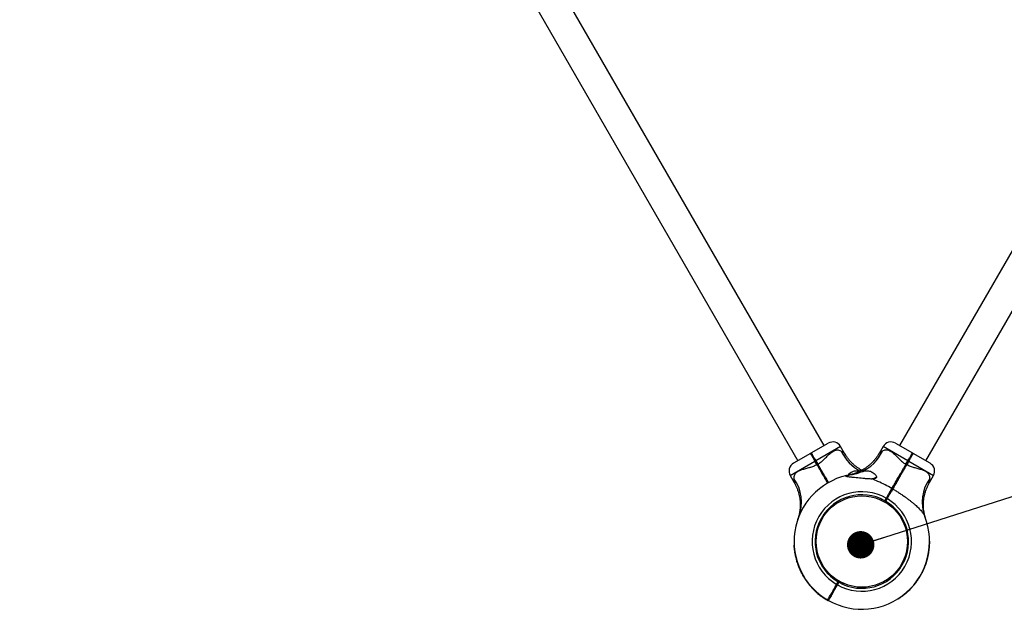
# Model space of a CAD drawing. Units: millimetres. Extents: x 15 to 415, y 5 to 292.
# Drawn here: x 180 to 216, y 128 to 150 of the extents above; entities that cross this region are included whole.
import ezdxf

# ---------------------------------------------------------------- set-up
doc = ezdxf.new("R2010")
doc.units = ezdxf.units.MM
doc.styles.add('SLDTEXTSTYLE0', font='TXT', dxfattribs={"width": 0.75})
doc.dimstyles.new('SLDDIMSTYLE0', dxfattribs={"dimtxt": 3.5, "dimasz": 3.302, "dimexe": 0, "dimexo": 0.0625, "dimgap": 0.875, "dimtad": 1, "dimdec": 0, "dimlfac": 30, "dimrnd": 1e-09, "dimzin": 12, "dimdsep": 46, "dimtxsty": 'SLDTEXTSTYLE0', "dimsah": 1, "dimcen": 0.09, "dimadec": 0, "dimazin": 3, "dimtfac": 1, "dimtdec": 0, "dimtofl": 0, "dimtmove": 0, "dimatfit": 3, "dimfxl": 0, "dimfrac": 2, "dimtolj": 1, "dimtzin": 12, "dimarcsym": 0})
doc.dimstyles.new('SLDDIMSTYLE1', dxfattribs={"dimtxt": 0.18, "dimasz": 1.016, "dimexe": 0, "dimexo": 0.0625, "dimgap": 0, "dimtad": 0, "dimtih": 1, "dimtoh": 1, "dimdec": 0, "dimrnd": 1e-09, "dimzin": 0, "dimdsep": 46, "dimtxsty": 'Standard', "dimblk1": 'DOT', "dimblk2": 'DOT', "dimsah": 1, "dimcen": 0.09, "dimadec": 0, "dimazin": 0, "dimtfac": 1.016, "dimtdec": 0, "dimtofl": 0, "dimtmove": 0, "dimatfit": 3, "dimldrblk": 'DOT', "dimfxl": 0, "dimfrac": 2, "dimtolj": 1, "dimtzin": 0, "dimarcsym": 0})

# ---------------------------------------------------------------- blocks, each defined once
blk = doc.blocks.new('_D_3')
at = {"color": 7, "linetype": 'Continuous', "lineweight": 18}
for p, q in [((183.215, 229.484), (114.705, 229.484)), ((115.705, 78.258), (115.705, 229.484)), ((209.891, 78.258), (114.705, 78.258))]:
    blk.add_line(p, q, dxfattribs=at)
for points in [[(115.705, 229.484), (115.197, 226.182), (116.213, 226.182)], [(115.705, 78.258), (116.213, 81.56), (115.197, 81.56)]]:
    blk.add_solid(points, dxfattribs=at)
at = {"color": 7, "linetype": 'Continuous', "lineweight": 18, "insert": (111.193, 145.582), "char_height": 3.5, "attachment_point": 1, "rotation": 90, "style": 'SLDTEXTSTYLE0'}
blk.add_mtext('4537', dxfattribs=at)
blk = doc.blocks.new('_DOT')
at = {"color": 0, "linetype": 'ByBlock', "lineweight": -2}
blk.add_line((-0.5, 0), (-1, 0), dxfattribs=at)
at = {"color": 0, "linetype": 'ByBlock', "const_width": 0.5}
blk.add_lwpolyline([(-0.25, 0, 1), (0.25, 0, 1)], format="xyb", close=True, dxfattribs=at)

msp = doc.modelspace()

# ---------------------------------------------------------------- linework, layer by layer
at = {"color": 7, "linetype": 'Continuous', "lineweight": 25}
for p, q in [((209.489, 134.32), (186.589, 173.984)), ((235.193, 173.984), (212.293, 134.32)), ((185.616, 173.422), (208.516, 133.758)), ((213.266, 133.758), (236.166, 173.422)), ((209.017, 134.048), (209.647, 134.411)), ((212.135, 134.411), (212.765, 134.048)), ((208.988, 134.031), (208.358, 133.667)), ((208.988, 134.031), (209.011, 134.025)), ((209.011, 134.025), (209.017, 134.048)), ((210.25, 134.034), (210.103, 134.289)), ((211.68, 134.289), (211.532, 134.034)), ((212.765, 134.048), (212.771, 134.025)), ((212.794, 134.031), (212.771, 134.025)), ((213.424, 133.667), (212.794, 134.031)), ((209.155, 133.742), (209.17, 133.751)), ((209.229, 133.613), (209.155, 133.742)), ((209.17, 133.751), (209.184, 133.759)), ((209.17, 133.751), (209.244, 133.621)), ((209.184, 133.759), (209.259, 133.63)), ((209.229, 133.613), (209.244, 133.621)), ((209.244, 133.621), (209.259, 133.63)), ((212.524, 133.63), (212.598, 133.759)), ((212.524, 133.63), (212.538, 133.621)), ((212.538, 133.621), (212.613, 133.751)), ((212.538, 133.621), (212.553, 133.613)), ((212.628, 133.742), (212.553, 133.613)), ((212.598, 133.759), (212.613, 133.751)), ((212.613, 133.751), (212.628, 133.742)), ((208.236, 133.212), (208.384, 132.957)), ((211.324, 133.085), (211.333, 133.1)), ((213.399, 132.957), (213.546, 133.212)), ((212.006, 132.732), (212.015, 132.715)), ((212.015, 132.715), (212.035, 132.715)), ((212.03, 132.74), (212.024, 132.743)), ((211.624, 132.339), (211.607, 132.303)), ((211.743, 132.278), (211.798, 132.373)), ((211.744, 132.278), (211.743, 132.278)), ((211.744, 132.278), (211.766, 132.284)), ((211.744, 132.278), (211.772, 132.261)), ((211.766, 132.284), (211.813, 132.365)), ((211.766, 132.284), (211.772, 132.261)), ((211.827, 132.356), (211.772, 132.261)), ((211.772, 132.261), (211.772, 132.261)), ((211.798, 132.373), (211.813, 132.365)), ((211.813, 132.365), (211.827, 132.356)), ((211.91, 132.171), (211.886, 132.138)), ((209.489, 131.787), (209.521, 131.764)), ((209.308, 131.474), (209.344, 131.457)), ((213.407, 130.705), (213.4, 130.705)), ((213.407, 130.69), (213.4, 130.69)), ((213.408, 130.776), (213.401, 130.776)), ((213.408, 130.74), (213.401, 130.74)), ((213.408, 130.758), (213.408, 130.759)), ((208.372, 130.631), (208.385, 130.631)), ((208.372, 130.619), (208.386, 130.62)), ((208.394, 130.407), (208.407, 130.409)), ((208.396, 130.395), (208.409, 130.397)), ((208.399, 130.376), (208.412, 130.378)), ((208.399, 130.373), (208.412, 130.375)), ((208.403, 130.347), (208.416, 130.349)), ((213.365, 130.307), (213.359, 130.308)), ((213.366, 130.312), (213.36, 130.314)), ((213.39, 130.473), (213.384, 130.474)), ((213.393, 130.497), (213.387, 130.498)), ((213.396, 130.522), (213.389, 130.523)), ((213.396, 130.528), (213.39, 130.529)), ((208.428, 130.219), (208.441, 130.222)), ((208.435, 130.19), (208.448, 130.193)), ((208.436, 130.188), (208.449, 130.191)), ((208.441, 130.164), (208.454, 130.168)), ((208.443, 130.159), (208.456, 130.162)), ((208.487, 130.002), (208.5, 130.006)), ((208.494, 129.979), (208.507, 129.983)), ((208.501, 129.959), (208.514, 129.963)), ((208.501, 129.959), (208.502, 129.957)), ((208.502, 129.957), (208.514, 129.962)), ((208.504, 129.952), (208.516, 129.956)), ((212.462, 130.036), (212.426, 130.053)), ((213.292, 130.015), (213.286, 130.017)), ((213.3, 130.041), (213.294, 130.043)), ((213.301, 130.044), (213.295, 130.045)), ((213.306, 130.061), (213.3, 130.062)), ((213.308, 130.066), (213.301, 130.068)), ((213.36, 130.279), (213.353, 130.28)), ((213.361, 130.285), (213.354, 130.286)), ((208.527, 129.885), (208.54, 129.89)), ((208.529, 129.881), (208.542, 129.886)), ((208.529, 129.881), (208.557, 129.811)), ((208.557, 129.811), (208.569, 129.816)), ((208.56, 129.802), (208.572, 129.807)), ((208.56, 129.802), (208.589, 129.735)), ((208.589, 129.735), (208.601, 129.741)), ((208.591, 129.731), (208.603, 129.736)), ((208.622, 129.665), (208.634, 129.671)), ((208.625, 129.659), (208.637, 129.665)), ((208.633, 129.642), (208.645, 129.648)), ((208.635, 129.639), (208.647, 129.645)), ((208.647, 129.615), (208.659, 129.621)), ((212.311, 129.774), (212.278, 129.797)), ((213.103, 129.568), (213.097, 129.571)), ((213.106, 129.573), (213.1, 129.576)), ((213.128, 129.614), (213.122, 129.617)), ((213.148, 129.655), (213.142, 129.658)), ((213.15, 129.659), (213.144, 129.662)), ((213.155, 129.669), (213.149, 129.672)), ((213.158, 129.675), (213.152, 129.678)), ((213.186, 129.735), (213.18, 129.738)), ((213.188, 129.74), (213.182, 129.743)), ((213.197, 129.761), (213.191, 129.764)), ((213.2, 129.767), (213.194, 129.769)), ((213.228, 129.833), (213.221, 129.836)), ((213.23, 129.839), (213.224, 129.841)), ((213.239, 129.862), (213.233, 129.864)), ((213.241, 129.866), (213.234, 129.869)), ((213.25, 129.892), (213.244, 129.894)), ((208.709, 129.502), (208.72, 129.509)), ((208.724, 129.476), (208.736, 129.482)), ((208.726, 129.473), (208.737, 129.479)), ((208.738, 129.452), (208.75, 129.459)), ((208.742, 129.447), (208.753, 129.454)), ((208.767, 129.407), (208.778, 129.414)), ((208.792, 129.369), (208.803, 129.376)), ((208.794, 129.365), (208.806, 129.372)), ((208.801, 129.355), (208.812, 129.363)), ((208.804, 129.35), (208.815, 129.358)), ((208.842, 129.296), (208.853, 129.304)), ((208.846, 129.291), (208.856, 129.299)), ((208.859, 129.273), (208.87, 129.281)), ((208.863, 129.268), (208.873, 129.276)), ((208.907, 129.21), (208.917, 129.218)), ((208.91, 129.205), (208.921, 129.214)), ((209.897, 129.349), (209.92, 129.381)), ((209.955, 129.18), (210.01, 129.276)), ((209.97, 129.172), (210.016, 129.253)), ((210.039, 129.259), (209.984, 129.164)), ((210.016, 129.253), (210.01, 129.276)), ((210.01, 129.276), (210.01, 129.276)), ((210.01, 129.276), (210.039, 129.259)), ((210.039, 129.259), (210.016, 129.253)), ((210.039, 129.259), (210.039, 129.259)), ((210.186, 129.185), (210.202, 129.222)), ((212.835, 129.17), (212.882, 129.229)), ((212.882, 129.229), (212.876, 129.233)), ((212.887, 129.236), (212.882, 129.24)), ((212.887, 129.236), (212.931, 129.294)), ((212.931, 129.294), (212.925, 129.298)), ((212.934, 129.298), (212.928, 129.302)), ((212.975, 129.358), (212.97, 129.362)), ((212.979, 129.363), (212.973, 129.367)), ((212.992, 129.382), (212.986, 129.386)), ((212.993, 129.385), (212.988, 129.388)), ((213.008, 129.408), (213.003, 129.411)), ((213.075, 129.517), (213.069, 129.52)), ((213.09, 129.543), (213.084, 129.547)), ((213.091, 129.547), (213.085, 129.55)), ((208.926, 129.186), (208.936, 129.194)), ((208.929, 129.183), (208.939, 129.191)), ((208.946, 129.161), (208.956, 129.17)), ((209.031, 129.063), (209.041, 129.072)), ((209.05, 129.043), (209.06, 129.052)), ((209.052, 129.041), (209.062, 129.05)), ((209.064, 129.028), (209.074, 129.037)), ((209.068, 129.024), (209.078, 129.033)), ((209.227, 128.872), (209.236, 128.882)), ((209.231, 128.868), (209.24, 128.878)), ((209.248, 128.853), (209.257, 128.863)), ((209.253, 128.849), (209.261, 128.86)), ((209.92, 129.086), (209.914, 129.089)), ((209.917, 129.079), (209.92, 129.086)), ((209.97, 129.172), (209.955, 129.18)), ((209.984, 129.164), (209.97, 129.172)), ((212.593, 128.915), (212.589, 128.919)), ((212.615, 128.935), (212.61, 128.94)), ((212.616, 128.936), (212.612, 128.941)), ((212.634, 128.953), (212.629, 128.958)), ((212.638, 128.957), (212.633, 128.962)), ((212.751, 129.073), (212.746, 129.078)), ((212.767, 129.091), (212.762, 129.095)), ((212.782, 129.107), (212.777, 129.112)), ((212.783, 129.108), (212.778, 129.113)), ((212.786, 129.113), (212.781, 129.117)), ((212.782, 129.107), (212.783, 129.108)), ((212.832, 129.166), (212.827, 129.17)), ((212.835, 129.17), (212.83, 129.174)), ((209.38, 128.748), (209.388, 128.758)), ((209.399, 128.733), (209.407, 128.744)), ((209.42, 128.719), (209.428, 128.729)), ((209.425, 128.715), (209.432, 128.726)), ((209.56, 128.625), (209.567, 128.636)), ((209.581, 128.62), (209.585, 128.625)), ((209.612, 128.601), (209.615, 128.607)), ((209.622, 128.603), (209.645, 128.609)), ((209.623, 128.603), (209.646, 128.589)), ((209.627, 128.592), (209.628, 128.592)), ((209.643, 128.583), (209.646, 128.589)), ((209.651, 128.587), (209.645, 128.609)), ((212.266, 128.66), (212.262, 128.666)), ((212.276, 128.667), (212.272, 128.672)), ((212.448, 128.791), (212.444, 128.796)), ((212.457, 128.799), (212.453, 128.804)), ((212.472, 128.81), (212.468, 128.816)), ((212.475, 128.813), (212.471, 128.818)), ((212.495, 128.829), (212.491, 128.834))]:
    msp.add_line(p, q, dxfattribs=at)
at = {"color": 8, "linetype": 'Continuous', "lineweight": 25}
for p, q in [((210.103, 134.289), (209.184, 133.759)), ((212.598, 133.759), (211.68, 134.289)), ((208.236, 133.212), (209.155, 133.742)), ((212.628, 133.742), (213.546, 133.212))]:
    msp.add_line(p, q, dxfattribs=at)
at = {"color": 7, "linetype": 'Continuous', "lineweight": 25}
msp.add_circle((210.891, 130.768), 1.693, dxfattribs=at)
for centre, radius, start, end in [((209.814, 134.123), 0.333, 30, 120), ((211.968, 134.123), 0.333, 60, 150), ((210.266, 134.742), 1.52, 293.2094, 335.6944), ((208.525, 133.378), 0.333, 120, 210), ((213.257, 133.378), 0.333, 330, 60), ((207.168, 132.226), 1.488, 339.2256, 36.0177), ((210.891, 130.768), 2.51, 103.1241, 239.6208), ((211.508, 132.849), 0.307, 104.099, 124.905), ((214.614, 132.226), 1.488, 143.9823, 200.7744), ((210.891, 130.768), 1.843, 60.5181, 239.4871), ((210.891, 130.768), 1.733, 60.5509, 239.4545), ((210.891, 130.768), 1.843, 240.5129, 59.4819), ((210.891, 130.768), 1.733, 240.5455, 59.4491), ((210.891, 130.768), 2.51, 240.3792, 21.7362), ((210.891, 130.768), 2.517, 354.5154, 358.2152), ((210.891, 130.768), 2.517, 359.0125, 359.3918), ((210.891, 130.768), 2.523, 183.4012, 188.2427), ((210.891, 130.768), 2.523, 189.6176, 192.5789), ((210.891, 130.768), 2.517, 349.5605, 353.265), ((210.891, 130.768), 2.523, 193.9873, 197.6813), ((210.891, 130.768), 2.523, 198.8863, 200.4845), ((210.891, 130.768), 2.517, 339.6079, 342.5671), ((210.891, 130.768), 2.517, 343.7973, 348.78), ((210.891, 130.768), 2.523, 204.278, 205.9405), ((210.891, 130.768), 2.523, 207.2147, 210.1312), ((210.891, 130.768), 2.517, 331.6329, 332.7049), ((210.891, 130.768), 2.517, 333.8538, 334.1054), ((210.891, 130.768), 2.517, 334.2414, 335.7519), ((210.891, 130.768), 2.517, 336.5384, 338.1872), ((210.891, 130.768), 2.523, 211.5841, 212.6561), ((210.891, 130.768), 2.523, 213.805, 214.0566), ((210.891, 130.768), 2.523, 214.1926, 215.7031), ((210.891, 130.768), 2.523, 216.4896, 218.1384), ((210.891, 130.768), 2.517, 324.2506, 325.9131), ((210.891, 130.768), 2.517, 327.2635, 330.18), ((210.891, 130.768), 2.523, 219.5591, 222.5183), ((210.891, 130.768), 2.523, 223.7485, 228.7312), ((210.891, 130.768), 2.523, 229.5117, 233.2162), ((210.891, 130.768), 2.517, 309.5893, 312.5506), ((210.891, 130.768), 2.517, 313.959, 317.653), ((210.891, 130.768), 2.517, 318.8589, 320.4571), ((210.891, 130.768), 2.523, 234.4666, 238.1664), ((210.891, 130.768), 2.517, 239.104, 239.4833), ((210.891, 130.768), 2.517, 303.3728, 308.2143)]:
    msp.add_arc(centre, radius, start, end, dxfattribs=at)
at = {"color": 8, "linetype": 'Continuous', "lineweight": 25}
msp.add_arc((211.522, 134.746), 1.527, 204.3518, 243.6027, dxfattribs=at)
at = {"color": 7, "linetype": 'Continuous', "lineweight": 25}
for points, knots in [([(209.155, 133.742), (209.144, 133.761), (209.122, 133.799), (209.09, 133.854), (209.062, 133.904), (209.036, 133.948), (209.015, 133.984), (209, 134.011), (208.99, 134.028), (208.989, 134.03), (208.988, 134.031)], [0, 0, 0, 0, 0.125623, 0.249999, 0.376529, 0.499776, 0.626672, 0.74944, 0.876139, 1, 1, 1, 1]), ([(209.011, 134.025), (209.012, 134.024), (209.013, 134.022), (209.022, 134.005), (209.037, 133.98), (209.057, 133.946), (209.081, 133.904), (209.109, 133.856), (209.138, 133.804), (209.159, 133.768), (209.17, 133.751)], [0, 0, 0, 0, 0.1255407, 0.2505625, 0.3756164, 0.5002272, 0.6254758, 0.7500035, 0.8751762, 1, 1, 1, 1]), ([(209.17, 133.751), (209.159, 133.768), (209.138, 133.804), (209.109, 133.856), (209.081, 133.904), (209.057, 133.946), (209.037, 133.98), (209.022, 134.005), (209.013, 134.022), (209.012, 134.024), (209.011, 134.025)], [0, 0, 0, 0, 0.1248238, 0.2499965, 0.3745242, 0.4997728, 0.6243836, 0.7494375, 0.8744593, 1, 1, 1, 1]), ([(209.017, 134.048), (209.018, 134.046), (209.019, 134.044), (209.029, 134.027), (209.045, 134.001), (209.065, 133.965), (209.091, 133.921), (209.12, 133.87), (209.151, 133.816), (209.173, 133.778), (209.184, 133.759)], [0, 0, 0, 0, 0.123861, 0.25056, 0.373325, 0.500224, 0.623468, 0.750001, 0.874374, 1, 1, 1, 1]), ([(209.259, 133.63), (209.3, 133.657), (209.382, 133.712), (209.465, 133.788), (209.548, 133.869), (209.632, 133.955), (209.728, 134.045), (209.814, 134.109), (209.881, 134.143), (209.946, 134.162), (210.009, 134.165), (210.074, 134.15), (210.113, 134.127), (210.131, 134.116)], [0, 0, 0, 0, 0.1090728, 0.2183742, 0.2555127, 0.37936, 0.5062402, 0.5966932, 0.6870548, 0.7443454, 0.8343649, 0.9244404, 1, 1, 1, 1]), ([(210.891, 133.407), (210.888, 133.409), (210.853, 133.426), (210.788, 133.467), (210.696, 133.53), (210.607, 133.602), (210.52, 133.682), (210.437, 133.77), (210.361, 133.864), (210.298, 133.953), (210.264, 134.012), (210.251, 134.035)], [0, 0, 0, 0, 0.012191, 0.130851, 0.252511, 0.379545, 0.509839, 0.64232, 0.776304, 0.911349, 1, 1, 1, 1]), ([(211.532, 134.035), (211.521, 134.016), (211.491, 133.964), (211.435, 133.883), (211.365, 133.794), (211.291, 133.711), (211.213, 133.635), (211.132, 133.566), (211.05, 133.505), (210.967, 133.45), (210.885, 133.402), (210.805, 133.362), (210.728, 133.327), (210.657, 133.3), (210.593, 133.278), (210.538, 133.262), (210.496, 133.251), (210.467, 133.244), (210.452, 133.241), (210.446, 133.239), (210.443, 133.239), (210.442, 133.239), (210.441, 133.238), (210.438, 133.238), (210.435, 133.237), (210.43, 133.236), (210.43, 133.236), (210.429, 133.236)], [0, 0, 0, 0, 0.04064, 0.112891, 0.183865, 0.253449, 0.321497, 0.387828, 0.452214, 0.514364, 0.573908, 0.630369, 0.683131, 0.731395, 0.774146, 0.810141, 0.838023, 0.856609, 0.864792, 0.867517, 0.86913, 0.870777, 0.873439, 0.879459, 0.89683, 0.937793, 1, 1, 1, 1]), ([(211.651, 134.116), (211.672, 134.128), (211.713, 134.152), (211.778, 134.166), (211.85, 134.161), (211.929, 134.132), (211.996, 134.089), (212.069, 134.031), (212.15, 133.955), (212.255, 133.848), (212.365, 133.744), (212.455, 133.672), (212.51, 133.638), (212.524, 133.63)], [0, 0, 0, 0, 0.085919, 0.171766, 0.255688, 0.356985, 0.458398, 0.493704, 0.618978, 0.744439, 0.855012, 0.96536, 1, 1, 1, 1]), ([(212.598, 133.759), (212.609, 133.778), (212.631, 133.816), (212.663, 133.871), (212.692, 133.921), (212.717, 133.965), (212.738, 134.001), (212.753, 134.027), (212.763, 134.044), (212.764, 134.046), (212.765, 134.048)], [0, 0, 0, 0, 0.125912, 0.250564, 0.377039, 0.50023, 0.627184, 0.750006, 0.876413, 1, 1, 1, 1]), ([(212.613, 133.751), (212.623, 133.769), (212.644, 133.805), (212.674, 133.856), (212.701, 133.904), (212.726, 133.946), (212.745, 133.98), (212.76, 134.005), (212.769, 134.022), (212.771, 134.024), (212.771, 134.025)], [0, 0, 0, 0, 0.125543, 0.250562, 0.375618, 0.500227, 0.625476, 0.750003, 0.875176, 1, 1, 1, 1]), ([(212.771, 134.025), (212.771, 134.024), (212.769, 134.022), (212.76, 134.005), (212.745, 133.98), (212.726, 133.946), (212.701, 133.904), (212.674, 133.856), (212.644, 133.805), (212.623, 133.769), (212.613, 133.751)], [0, 0, 0, 0, 0.124824, 0.249997, 0.374524, 0.499773, 0.624382, 0.749438, 0.874457, 1, 1, 1, 1]), ([(212.794, 134.031), (212.793, 134.03), (212.792, 134.028), (212.782, 134.011), (212.767, 133.984), (212.746, 133.948), (212.721, 133.904), (212.692, 133.854), (212.66, 133.799), (212.638, 133.761), (212.628, 133.742)], [0, 0, 0, 0, 0.123584, 0.249994, 0.372813, 0.49977, 0.622958, 0.749436, 0.874088, 1, 1, 1, 1]), ([(209.229, 133.613), (209.185, 133.591), (209.097, 133.547), (208.989, 133.513), (208.877, 133.482), (208.761, 133.452), (208.635, 133.414), (208.537, 133.371), (208.474, 133.331), (208.425, 133.284), (208.391, 133.231), (208.371, 133.167), (208.372, 133.122), (208.372, 133.101)], [0, 0, 0, 0, 0.109073, 0.218374, 0.255513, 0.37936, 0.50624, 0.596693, 0.687055, 0.744345, 0.834365, 0.92444, 1, 1, 1, 1]), ([(209.624, 132.93), (209.606, 132.961), (209.567, 133.028), (209.509, 133.129), (209.451, 133.229), (209.397, 133.323), (209.341, 133.42), (209.285, 133.517), (209.248, 133.581), (209.229, 133.613)], [0, 0, 0, 0, 0.146196, 0.319704, 0.454365, 0.58988, 0.727557, 0.867473, 1, 1, 1, 1]), ([(209.244, 133.621), (209.275, 133.567), (209.338, 133.458), (209.431, 133.297), (209.522, 133.141), (209.591, 133.02), (209.629, 132.955), (209.639, 132.938)], [0, 0, 0, 0, 0.229232, 0.457222, 0.686427, 0.915731, 1, 1, 1, 1]), ([(209.639, 132.938), (209.629, 132.955), (209.591, 133.02), (209.522, 133.141), (209.431, 133.297), (209.338, 133.458), (209.275, 133.567), (209.244, 133.621)], [0, 0, 0, 0, 0.0842, 0.313466, 0.542711, 0.770736, 1, 1, 1, 1]), ([(209.259, 133.63), (209.282, 133.589), (209.329, 133.509), (209.398, 133.389), (209.466, 133.27), (209.541, 133.141), (209.604, 133.031), (209.642, 132.965), (209.653, 132.946)], [0, 0, 0, 0, 0.170288, 0.339381, 0.508474, 0.678762, 0.907962, 1, 1, 1, 1]), ([(212.006, 132.732), (212.031, 132.775), (212.08, 132.861), (212.162, 133.004), (212.237, 133.133), (212.302, 133.246), (212.357, 133.34), (212.412, 133.437), (212.468, 133.534), (212.505, 133.598), (212.524, 133.63)], [0, 0, 0, 0, 0.166862, 0.33107, 0.499918, 0.599734, 0.698542, 0.799747, 0.902591, 1, 1, 1, 1]), ([(212.015, 132.715), (212.04, 132.759), (212.091, 132.846), (212.173, 132.989), (212.261, 133.14), (212.351, 133.297), (212.444, 133.458), (212.507, 133.567), (212.538, 133.621)], [0, 0, 0, 0, 0.166948, 0.332992, 0.499921, 0.666922, 0.833018, 1, 1, 1, 1]), ([(212.538, 133.621), (212.507, 133.567), (212.444, 133.458), (212.351, 133.297), (212.261, 133.14), (212.173, 132.99), (212.091, 132.846), (212.04, 132.759), (212.015, 132.715)], [0, 0, 0, 0, 0.166958, 0.333027, 0.499999, 0.666957, 0.833028, 1, 1, 1, 1]), ([(212.553, 133.613), (212.53, 133.572), (212.483, 133.492), (212.414, 133.372), (212.345, 133.253), (212.27, 133.124), (212.191, 132.987), (212.109, 132.845), (212.06, 132.759), (212.035, 132.715)], [0, 0, 0, 0, 0.12546, 0.250048, 0.374647, 0.500136, 0.668949, 0.833142, 1, 1, 1, 1]), ([(213.41, 133.101), (213.41, 133.124), (213.41, 133.172), (213.39, 133.235), (213.35, 133.295), (213.285, 133.349), (213.215, 133.385), (213.128, 133.42), (213.022, 133.452), (212.876, 133.489), (212.731, 133.532), (212.624, 133.575), (212.567, 133.606), (212.553, 133.613)], [0, 0, 0, 0, 0.085919, 0.171766, 0.255688, 0.356985, 0.458398, 0.493704, 0.618978, 0.744439, 0.855012, 0.96536, 1, 1, 1, 1]), ([(210.321, 133.213), (210.323, 133.213), (210.346, 133.219), (210.401, 133.231), (210.466, 133.242), (210.498, 133.248)], [0, 0, 0, 0, 0.046738, 0.523224, 1, 1, 1, 1]), ([(210.378, 133.225), (210.395, 133.246), (210.43, 133.289), (210.5, 133.338), (210.575, 133.374), (210.654, 133.392), (210.732, 133.391), (210.787, 133.384), (210.82, 133.374), (210.824, 133.372)], [0, 0, 0, 0, 0.160654, 0.332388, 0.508707, 0.684821, 0.829395, 0.9739, 1, 1, 1, 1]), ([(210.498, 133.248), (210.48, 133.245), (210.44, 133.238), (210.426, 133.235), (210.418, 133.233)], [0, 0, 0, 0, 0.45198, 1, 1, 1, 1]), ([(210.498, 133.248), (210.531, 133.253), (210.598, 133.265), (210.695, 133.291), (210.785, 133.318), (210.838, 133.336), (210.865, 133.345)], [0, 0, 0, 0, 0.273965, 0.555977, 0.775232, 1, 1, 1, 1]), ([(210.865, 133.345), (210.889, 133.353), (210.936, 133.368), (211.006, 133.385), (211.075, 133.393), (211.145, 133.389), (211.212, 133.371), (211.28, 133.339), (211.347, 133.292), (211.399, 133.237), (211.428, 133.189), (211.436, 133.156), (211.432, 133.133), (211.417, 133.115), (211.387, 133.101), (211.334, 133.091), (211.289, 133.092), (211.261, 133.093)], [0, 0, 0, 0, 0.073077, 0.14616, 0.22826, 0.310399, 0.397839, 0.485339, 0.588985, 0.692445, 0.753926, 0.789763, 0.816189, 0.84281, 0.871738, 0.921276, 1, 1, 1, 1]), ([(208.383, 132.956), (208.396, 132.933), (208.429, 132.877), (208.472, 132.784), (208.513, 132.679), (208.546, 132.573), (208.572, 132.467), (208.591, 132.363), (208.602, 132.262), (208.607, 132.163), (208.607, 132.069), (208.602, 131.98), (208.592, 131.897), (208.58, 131.822), (208.567, 131.757), (208.554, 131.704), (208.542, 131.663), (208.534, 131.637), (208.53, 131.623), (208.528, 131.618), (208.528, 131.616), (208.527, 131.614), (208.527, 131.613), (208.526, 131.611), (208.525, 131.607), (208.524, 131.603), (208.524, 131.602), (208.523, 131.602)], [0, 0, 0, 0, 0.049126, 0.120454, 0.190506, 0.259167, 0.326288, 0.391685, 0.455125, 0.516313, 0.57487, 0.630308, 0.681999, 0.729128, 0.77066, 0.805343, 0.831837, 0.848997, 0.856008, 0.858439, 0.859978, 0.861677, 0.864537, 0.871325, 0.890247, 0.935366, 1, 1, 1, 1]), ([(210.321, 133.213), (210.316, 133.212), (210.305, 133.209), (210.292, 133.203), (210.288, 133.197), (210.301, 133.19), (210.321, 133.184), (210.349, 133.178), (210.39, 133.172), (210.442, 133.165), (210.497, 133.159), (210.575, 133.15), (210.675, 133.14), (210.799, 133.128), (210.925, 133.116), (211.053, 133.105), (211.165, 133.098), (211.235, 133.094), (211.261, 133.093)], [0, 0, 0, 0, 0.02553, 0.051804, 0.095169, 0.138462, 0.169479, 0.201363, 0.252851, 0.305644, 0.356947, 0.408648, 0.513963, 0.617302, 0.721408, 0.827634, 0.934544, 1, 1, 1, 1]), ([(212.006, 132.732), (211.921, 132.779), (211.752, 132.873), (211.502, 132.994), (211.337, 133.061), (211.261, 133.093)], [0, 0, 0, 0, 0.346716, 0.696031, 1, 1, 1, 1]), ([(213.259, 131.602), (213.259, 131.602), (213.259, 131.601), (213.258, 131.604), (213.256, 131.61), (213.256, 131.612), (213.254, 131.616), (213.253, 131.619), (213.252, 131.625), (213.247, 131.638), (213.238, 131.671), (213.224, 131.72), (213.209, 131.786), (213.194, 131.869), (213.181, 131.974), (213.174, 132.091), (213.176, 132.207), (213.186, 132.318), (213.203, 132.432), (213.229, 132.547), (213.263, 132.662), (213.307, 132.776), (213.352, 132.874), (213.386, 132.933), (213.4, 132.956)], [0, 0, 0, 0, 0.014106, 0.090359, 0.112972, 0.128814, 0.13111, 0.133122, 0.136893, 0.143131, 0.159213, 0.200355, 0.239269, 0.286309, 0.357785, 0.43867, 0.506099, 0.575234, 0.647422, 0.721462, 0.796746, 0.872883, 0.949624, 1, 1, 1, 1]), ([(211.798, 132.373), (211.817, 132.405), (211.854, 132.47), (211.908, 132.564), (211.96, 132.653), (211.99, 132.706), (212.006, 132.732)], [0, 0, 0, 0, 0.250301, 0.500078, 0.748203, 1, 1, 1, 1]), ([(211.813, 132.365), (211.831, 132.396), (211.867, 132.459), (211.92, 132.551), (211.971, 132.638), (212, 132.689), (212.015, 132.715)], [0, 0, 0, 0, 0.25002, 0.500078, 0.750019, 1, 1, 1, 1]), ([(212.015, 132.715), (212, 132.689), (211.971, 132.638), (211.92, 132.551), (211.867, 132.459), (211.831, 132.396), (211.813, 132.365)], [0, 0, 0, 0, 0.249981, 0.499922, 0.74998, 1, 1, 1, 1]), ([(212.035, 132.715), (212.019, 132.689), (211.989, 132.636), (211.937, 132.547), (211.883, 132.453), (211.846, 132.389), (211.827, 132.356)], [0, 0, 0, 0, 0.251795, 0.499922, 0.749698, 1, 1, 1, 1]), ([(211.887, 132.493), (211.883, 132.487), (211.875, 132.476), (211.873, 132.475), (211.873, 132.474)], [0, 0, 0, 0, 0.557745, 1, 1, 1, 1]), ([(212.027, 132.734), (212.028, 132.736), (212.031, 132.744), (212.025, 132.736), (212.014, 132.719), (212.01, 132.713)], [0, 0, 0, 0, 0.260364, 0.732558, 1, 1, 1, 1]), ([(212.035, 132.715), (212.076, 132.691), (212.159, 132.642), (212.282, 132.564), (212.403, 132.484), (212.513, 132.407), (212.612, 132.334), (212.701, 132.266), (212.788, 132.196), (212.865, 132.13), (212.933, 132.069), (212.992, 132.012), (213.048, 131.954), (213.111, 131.883), (213.176, 131.798), (213.207, 131.731), (213.223, 131.698)], [0, 0, 0, 0, 0.084323, 0.168785, 0.253722, 0.33885, 0.405523, 0.472346, 0.53974, 0.607393, 0.659799, 0.712404, 0.765377, 0.818899, 0.908887, 1, 1, 1, 1]), ([(208.517, 131.583), (208.517, 131.583), (208.516, 131.581), (208.519, 131.587), (208.523, 131.601), (208.532, 131.625), (208.543, 131.656), (208.554, 131.684), (208.56, 131.698)], [0, 0, 0, 0, 0.021301, 0.222047, 0.415248, 0.608964, 0.804226, 1, 1, 1, 1]), ([(213.407, 130.705), (213.407, 130.705), (213.407, 130.706), (213.407, 130.714), (213.408, 130.726), (213.408, 130.736), (213.408, 130.74)], [0, 0, 0, 0, 0.249603, 0.499523, 0.749705, 1, 1, 1, 1]), ([(213.407, 130.69), (213.407, 130.693), (213.407, 130.7), (213.407, 130.707), (213.407, 130.713), (213.407, 130.714), (213.407, 130.714)], [0, 0, 0, 0, 0.250306, 0.500433, 0.750306, 1, 1, 1, 1]), ([(213.408, 130.74), (213.408, 130.745), (213.408, 130.754), (213.408, 130.766), (213.408, 130.774), (213.408, 130.775), (213.408, 130.776)], [0, 0, 0, 0, 0.250307, 0.50049, 0.750463, 1, 1, 1, 1]), ([(213.408, 130.756), (213.408, 130.756), (213.408, 130.756), (213.408, 130.757), (213.408, 130.757), (213.408, 130.758)], [0, 0, 0, 0, 0.499111, 0.749401, 1, 1, 1, 1]), ([(213.408, 130.742), (213.408, 130.744), (213.408, 130.746), (213.408, 130.749), (213.408, 130.752), (213.408, 130.754), (213.408, 130.756), (213.408, 130.756), (213.408, 130.756)], [0, 0, 0, 0, 0.250931, 0.37631, 0.50134, 0.623274, 0.751447, 1, 1, 1, 1]), ([(208.372, 130.631), (208.372, 130.631), (208.372, 130.63), (208.372, 130.627), (208.372, 130.623), (208.372, 130.62), (208.372, 130.619)], [0, 0, 0, 0, 0.249388, 0.499135, 0.749389, 1, 1, 1, 1]), ([(208.394, 130.407), (208.394, 130.405), (208.395, 130.402), (208.395, 130.398), (208.396, 130.395), (208.396, 130.395), (208.396, 130.395)], [0, 0, 0, 0, 0.250612, 0.500865, 0.750612, 1, 1, 1, 1]), ([(208.399, 130.376), (208.399, 130.376), (208.399, 130.376), (208.399, 130.374), (208.399, 130.373)], [0, 0, 0, 0, 0.500099, 1, 1, 1, 1]), ([(208.399, 130.373), (208.4, 130.369), (208.4, 130.364), (208.402, 130.355), (208.403, 130.349), (208.403, 130.347)], [0, 0, 0, 0, 0.4991402, 0.7536411, 1, 1, 1, 1]), ([(213.365, 130.307), (213.365, 130.307), (213.365, 130.307), (213.365, 130.308), (213.366, 130.31), (213.366, 130.312), (213.366, 130.312)], [0, 0, 0, 0, 0.252506, 0.499727, 0.749774, 1, 1, 1, 1]), ([(213.39, 130.473), (213.391, 130.476), (213.392, 130.483), (213.392, 130.491), (213.393, 130.496), (213.393, 130.497), (213.393, 130.497)], [0, 0, 0, 0, 0.250306, 0.500433, 0.750306, 1, 1, 1, 1]), ([(213.391, 130.479), (213.391, 130.479), (213.391, 130.478), (213.391, 130.477), (213.391, 130.476), (213.391, 130.475), (213.391, 130.475), (213.391, 130.476), (213.391, 130.477), (213.391, 130.478), (213.391, 130.479)], [0, 0, 0, 0, 0.127243, 0.250063, 0.374244, 0.499925, 0.624084, 0.749888, 0.873835, 1, 1, 1, 1]), ([(213.396, 130.522), (213.396, 130.522), (213.396, 130.522), (213.396, 130.524), (213.396, 130.526), (213.396, 130.527), (213.396, 130.528)], [0, 0, 0, 0, 0.252506, 0.499727, 0.749774, 1, 1, 1, 1]), ([(208.428, 130.219), (208.429, 130.216), (208.431, 130.209), (208.433, 130.201), (208.434, 130.194), (208.435, 130.191), (208.435, 130.19)], [0, 0, 0, 0, 0.248537, 0.499855, 0.733357, 1, 1, 1, 1]), ([(208.435, 130.19), (208.435, 130.189), (208.436, 130.188), (208.436, 130.188), (208.436, 130.188)], [0, 0, 0, 0, 0.500323, 1, 1, 1, 1]), ([(208.441, 130.164), (208.441, 130.164), (208.441, 130.164), (208.442, 130.163), (208.442, 130.161), (208.442, 130.159), (208.443, 130.159)], [0, 0, 0, 0, 0.2521964, 0.4992955, 0.7494691, 1, 1, 1, 1]), ([(208.487, 130.002), (208.488, 129.999), (208.49, 129.993), (208.492, 129.986), (208.494, 129.98), (208.494, 129.98), (208.494, 129.979)], [0, 0, 0, 0, 0.250611, 0.500865, 0.750612, 1, 1, 1, 1]), ([(208.489, 129.997), (208.488, 129.998), (208.488, 129.999), (208.488, 130), (208.488, 130), (208.488, 130), (208.488, 130), (208.488, 129.999), (208.488, 129.998), (208.488, 129.998), (208.489, 129.997)], [0, 0, 0, 0, 0.127704, 0.250114, 0.374159, 0.499707, 0.623742, 0.749518, 0.874406, 1, 1, 1, 1]), ([(208.502, 129.957), (208.502, 129.957), (208.502, 129.957), (208.502, 129.956), (208.503, 129.954), (208.503, 129.952), (208.504, 129.952)], [0, 0, 0, 0, 0.2522, 0.499294, 0.749469, 1, 1, 1, 1]), ([(213.292, 130.015), (213.293, 130.017), (213.295, 130.022), (213.298, 130.032), (213.299, 130.037), (213.3, 130.041)], [0, 0, 0, 0, 0.247371, 0.500698, 1, 1, 1, 1]), ([(213.3, 130.041), (213.301, 130.042), (213.301, 130.043), (213.301, 130.043), (213.301, 130.044)], [0, 0, 0, 0, 0.502142, 1, 1, 1, 1]), ([(213.306, 130.061), (213.306, 130.061), (213.306, 130.061), (213.307, 130.062), (213.307, 130.064), (213.308, 130.066), (213.308, 130.066)], [0, 0, 0, 0, 0.252506, 0.499727, 0.749774, 1, 1, 1, 1]), ([(213.36, 130.279), (213.36, 130.28), (213.36, 130.281), (213.361, 130.283), (213.361, 130.284), (213.361, 130.285), (213.361, 130.285)], [0, 0, 0, 0, 0.253126, 0.500592, 0.750386, 1, 1, 1, 1]), ([(208.527, 129.885), (208.528, 129.885), (208.528, 129.884), (208.528, 129.883), (208.529, 129.882), (208.529, 129.881), (208.529, 129.881)], [0, 0, 0, 0, 0.254881, 0.500342, 0.749352, 1, 1, 1, 1]), ([(208.557, 129.811), (208.557, 129.811), (208.557, 129.81), (208.557, 129.809), (208.558, 129.808), (208.558, 129.807), (208.559, 129.805), (208.559, 129.804), (208.56, 129.803), (208.56, 129.803), (208.56, 129.802)], [0, 0, 0, 0, 0.127088, 0.249708, 0.374737, 0.499983, 0.625075, 0.750252, 0.873835, 1, 1, 1, 1]), ([(208.589, 129.735), (208.589, 129.735), (208.589, 129.734), (208.59, 129.733), (208.59, 129.732), (208.591, 129.731), (208.591, 129.731)], [0, 0, 0, 0, 0.254174, 0.499472, 0.747762, 1, 1, 1, 1]), ([(208.622, 129.665), (208.622, 129.664), (208.623, 129.663), (208.624, 129.661), (208.625, 129.66), (208.625, 129.659), (208.625, 129.659)], [0, 0, 0, 0, 0.253436, 0.501024, 0.750692, 1, 1, 1, 1]), ([(208.633, 129.642), (208.633, 129.642), (208.634, 129.641), (208.634, 129.64), (208.635, 129.639)], [0, 0, 0, 0, 0.500607, 1, 1, 1, 1]), ([(208.635, 129.639), (208.637, 129.635), (208.639, 129.63), (208.644, 129.621), (208.646, 129.617), (208.647, 129.615)], [0, 0, 0, 0, 0.499232, 0.754064, 1, 1, 1, 1]), ([(213.103, 129.568), (213.103, 129.568), (213.103, 129.568), (213.104, 129.569), (213.105, 129.571), (213.105, 129.572), (213.106, 129.573)], [0, 0, 0, 0, 0.252506, 0.499727, 0.749774, 1, 1, 1, 1]), ([(213.128, 129.614), (213.132, 129.622), (213.138, 129.634), (213.144, 129.648), (213.147, 129.653), (213.148, 129.655)], [0, 0, 0, 0, 0.500093, 0.758441, 1, 1, 1, 1]), ([(213.148, 129.655), (213.148, 129.655), (213.149, 129.656), (213.149, 129.657), (213.15, 129.658), (213.15, 129.659), (213.15, 129.659)], [0, 0, 0, 0, 0.2540077, 0.4997118, 0.7463727, 1, 1, 1, 1]), ([(213.155, 129.669), (213.155, 129.67), (213.155, 129.67), (213.156, 129.671), (213.157, 129.673), (213.157, 129.674), (213.158, 129.675)], [0, 0, 0, 0, 0.252506, 0.499727, 0.749774, 1, 1, 1, 1]), ([(213.186, 129.735), (213.186, 129.736), (213.187, 129.737), (213.188, 129.739), (213.188, 129.74), (213.188, 129.74), (213.188, 129.74)], [0, 0, 0, 0, 0.253126, 0.500592, 0.750386, 1, 1, 1, 1]), ([(213.197, 129.761), (213.197, 129.761), (213.198, 129.761), (213.198, 129.763), (213.199, 129.764), (213.199, 129.766), (213.2, 129.767)], [0, 0, 0, 0, 0.252506, 0.499727, 0.749774, 1, 1, 1, 1]), ([(213.228, 129.833), (213.228, 129.834), (213.229, 129.836), (213.229, 129.837), (213.23, 129.839), (213.23, 129.839), (213.23, 129.839)], [0, 0, 0, 0, 0.253126, 0.500592, 0.750386, 1, 1, 1, 1]), ([(213.239, 129.862), (213.239, 129.862), (213.239, 129.862), (213.239, 129.863), (213.24, 129.864), (213.24, 129.866), (213.241, 129.866)], [0, 0, 0, 0, 0.252072, 0.49974, 0.748656, 1, 1, 1, 1]), ([(213.241, 129.866), (213.242, 129.87), (213.245, 129.878), (213.249, 129.887), (213.25, 129.892)], [0, 0, 0, 0, 0.531252, 1, 1, 1, 1]), ([(208.709, 129.502), (208.71, 129.499), (208.713, 129.494), (208.719, 129.485), (208.722, 129.479), (208.724, 129.476)], [0, 0, 0, 0, 0.249155, 0.500955, 1, 1, 1, 1]), ([(208.724, 129.476), (208.725, 129.475), (208.726, 129.473), (208.726, 129.473), (208.726, 129.473)], [0, 0, 0, 0, 0.500357, 1, 1, 1, 1]), ([(208.738, 129.452), (208.739, 129.452), (208.739, 129.452), (208.739, 129.451), (208.74, 129.449), (208.741, 129.448), (208.742, 129.447)], [0, 0, 0, 0, 0.252196, 0.499296, 0.749469, 1, 1, 1, 1]), ([(208.767, 129.407), (208.771, 129.4), (208.779, 129.388), (208.787, 129.376), (208.79, 129.371), (208.792, 129.369)], [0, 0, 0, 0, 0.5003189, 0.7586383, 1, 1, 1, 1]), ([(208.792, 129.369), (208.792, 129.369), (208.792, 129.368), (208.793, 129.367), (208.794, 129.366), (208.794, 129.365), (208.794, 129.365)], [0, 0, 0, 0, 0.253798, 0.499456, 0.746205, 1, 1, 1, 1]), ([(208.801, 129.355), (208.801, 129.355), (208.801, 129.355), (208.802, 129.354), (208.803, 129.352), (208.804, 129.351), (208.804, 129.35)], [0, 0, 0, 0, 0.252196, 0.499296, 0.749469, 1, 1, 1, 1]), ([(208.842, 129.296), (208.843, 129.295), (208.843, 129.294), (208.845, 129.292), (208.845, 129.291), (208.846, 129.291), (208.846, 129.291)], [0, 0, 0, 0, 0.253436, 0.501024, 0.750692, 1, 1, 1, 1]), ([(208.859, 129.273), (208.859, 129.273), (208.859, 129.273), (208.86, 129.271), (208.861, 129.27), (208.862, 129.269), (208.863, 129.268)], [0, 0, 0, 0, 0.252196, 0.499296, 0.749469, 1, 1, 1, 1]), ([(208.907, 129.21), (208.907, 129.21), (208.908, 129.208), (208.909, 129.207), (208.91, 129.206), (208.91, 129.206), (208.91, 129.205)], [0, 0, 0, 0, 0.253436, 0.501024, 0.750692, 1, 1, 1, 1]), ([(212.882, 129.229), (212.882, 129.229), (212.882, 129.229), (212.883, 129.23), (212.884, 129.231), (212.885, 129.232), (212.885, 129.233), (212.886, 129.234), (212.887, 129.235), (212.887, 129.236), (212.887, 129.236)], [0, 0, 0, 0, 0.127178, 0.249816, 0.374804, 0.499978, 0.624998, 0.750137, 0.873741, 1, 1, 1, 1]), ([(212.931, 129.294), (212.931, 129.295), (212.931, 129.295), (212.932, 129.296), (212.933, 129.297), (212.933, 129.298), (212.934, 129.298)], [0, 0, 0, 0, 0.25436, 0.499697, 0.747909, 1, 1, 1, 1]), ([(212.975, 129.358), (212.976, 129.359), (212.977, 129.36), (212.978, 129.362), (212.979, 129.363), (212.979, 129.363), (212.979, 129.363)], [0, 0, 0, 0, 0.253126, 0.500592, 0.750386, 1, 1, 1, 1]), ([(212.992, 129.382), (212.992, 129.382), (212.992, 129.382), (212.993, 129.384), (212.993, 129.385)], [0, 0, 0, 0, 0.500774, 1, 1, 1, 1]), ([(212.993, 129.385), (212.995, 129.388), (212.999, 129.393), (213.004, 129.401), (213.007, 129.405), (213.008, 129.408)], [0, 0, 0, 0, 0.499434, 0.754206, 1, 1, 1, 1]), ([(213.075, 129.517), (213.076, 129.519), (213.079, 129.524), (213.084, 129.534), (213.087, 129.54), (213.09, 129.543)], [0, 0, 0, 0, 0.249027, 0.500766, 1, 1, 1, 1]), ([(213.09, 129.543), (213.09, 129.544), (213.091, 129.546), (213.091, 129.546), (213.091, 129.547)], [0, 0, 0, 0, 0.500178, 1, 1, 1, 1]), ([(208.926, 129.186), (208.926, 129.186), (208.926, 129.186), (208.926, 129.185), (208.927, 129.184), (208.928, 129.183), (208.929, 129.183)], [0, 0, 0, 0, 0.251926, 0.499516, 0.74847, 1, 1, 1, 1]), ([(208.929, 129.183), (208.931, 129.179), (208.936, 129.173), (208.943, 129.165), (208.946, 129.161)], [0, 0, 0, 0, 0.531113, 1, 1, 1, 1]), ([(209.031, 129.063), (209.033, 129.061), (209.037, 129.057), (209.044, 129.05), (209.048, 129.046), (209.05, 129.043)], [0, 0, 0, 0, 0.247533, 0.50093, 1, 1, 1, 1]), ([(209.05, 129.043), (209.051, 129.042), (209.052, 129.041), (209.052, 129.041), (209.052, 129.041)], [0, 0, 0, 0, 0.502283, 1, 1, 1, 1]), ([(209.064, 129.028), (209.064, 129.028), (209.064, 129.028), (209.065, 129.027), (209.067, 129.025), (209.068, 129.024), (209.068, 129.024)], [0, 0, 0, 0, 0.252196, 0.499296, 0.749469, 1, 1, 1, 1]), ([(209.227, 128.872), (209.227, 128.871), (209.229, 128.87), (209.23, 128.869), (209.231, 128.868), (209.231, 128.868), (209.231, 128.868)], [0, 0, 0, 0, 0.253436, 0.501024, 0.750692, 1, 1, 1, 1]), ([(209.248, 128.853), (209.248, 128.853), (209.248, 128.853), (209.25, 128.852), (209.251, 128.851), (209.252, 128.85), (209.253, 128.849)], [0, 0, 0, 0, 0.252196, 0.499296, 0.749469, 1, 1, 1, 1]), ([(209.622, 128.603), (209.623, 128.605), (209.626, 128.61), (209.645, 128.644), (209.676, 128.697), (209.718, 128.77), (209.769, 128.858), (209.827, 128.958), (209.89, 129.067), (209.933, 129.143), (209.955, 129.18)], [0, 0, 0, 0, 0.125442, 0.249997, 0.375997, 0.499773, 0.625781, 0.749438, 0.874718, 1, 1, 1, 1]), ([(209.645, 128.609), (209.646, 128.611), (209.648, 128.615), (209.667, 128.649), (209.697, 128.701), (209.738, 128.771), (209.788, 128.857), (209.844, 128.955), (209.906, 129.061), (209.948, 129.135), (209.97, 129.172)], [0, 0, 0, 0, 0.124824, 0.249997, 0.374524, 0.499773, 0.624383, 0.749438, 0.874458, 1, 1, 1, 1]), ([(209.984, 129.164), (209.962, 129.126), (209.918, 129.05), (209.855, 128.942), (209.798, 128.841), (209.747, 128.753), (209.705, 128.681), (209.674, 128.627), (209.654, 128.593), (209.652, 128.589), (209.651, 128.587)], [0, 0, 0, 0, 0.125281, 0.250562, 0.374217, 0.500227, 0.624002, 0.750003, 0.874558, 1, 1, 1, 1]), ([(209.97, 129.172), (209.948, 129.135), (209.906, 129.061), (209.844, 128.955), (209.788, 128.857), (209.738, 128.77), (209.712, 128.726), (209.699, 128.704)], [0, 0, 0, 0, 0.200714, 0.400595, 0.60053, 0.799754, 1, 1, 1, 1]), ([(209.777, 128.839), (209.773, 128.833), (209.765, 128.822), (209.763, 128.82), (209.763, 128.82)], [0, 0, 0, 0, 0.557745, 1, 1, 1, 1]), ([(212.593, 128.915), (212.596, 128.917), (212.6, 128.921), (212.607, 128.927), (212.611, 128.932), (212.614, 128.934), (212.615, 128.935)], [0, 0, 0, 0, 0.248289, 0.499519, 0.733113, 1, 1, 1, 1]), ([(212.615, 128.935), (212.615, 128.935), (212.616, 128.936), (212.616, 128.936), (212.616, 128.936)], [0, 0, 0, 0, 0.500267, 1, 1, 1, 1]), ([(212.634, 128.953), (212.634, 128.953), (212.634, 128.953), (212.635, 128.954), (212.636, 128.955), (212.638, 128.956), (212.638, 128.957)], [0, 0, 0, 0, 0.252506, 0.499727, 0.749774, 1, 1, 1, 1]), ([(212.751, 129.073), (212.753, 129.076), (212.758, 129.08), (212.763, 129.086), (212.766, 129.09), (212.767, 129.091), (212.767, 129.091)], [0, 0, 0, 0, 0.250306, 0.500433, 0.750306, 1, 1, 1, 1]), ([(212.754, 129.077), (212.754, 129.076), (212.754, 129.076), (212.753, 129.075), (212.753, 129.075), (212.752, 129.075), (212.753, 129.075), (212.753, 129.075), (212.754, 129.076), (212.754, 129.077), (212.755, 129.077)], [0, 0, 0, 0, 0.127563, 0.249935, 0.374047, 0.499732, 0.623896, 0.749725, 0.874559, 1, 1, 1, 1]), ([(212.783, 129.108), (212.783, 129.108), (212.783, 129.108), (212.784, 129.11), (212.785, 129.111), (212.786, 129.112), (212.786, 129.113)], [0, 0, 0, 0, 0.25251, 0.499725, 0.749773, 1, 1, 1, 1]), ([(212.832, 129.166), (212.832, 129.167), (212.833, 129.167), (212.834, 129.168), (212.834, 129.169), (212.835, 129.17), (212.835, 129.17)], [0, 0, 0, 0, 0.254737, 0.500121, 0.749168, 1, 1, 1, 1]), ([(209.38, 128.748), (209.383, 128.746), (209.388, 128.742), (209.394, 128.737), (209.399, 128.734), (209.399, 128.734), (209.399, 128.733)], [0, 0, 0, 0, 0.250611, 0.500865, 0.750612, 1, 1, 1, 1]), ([(209.42, 128.719), (209.42, 128.719), (209.42, 128.718), (209.421, 128.718), (209.423, 128.716), (209.424, 128.716), (209.425, 128.715)], [0, 0, 0, 0, 0.252196, 0.499296, 0.749469, 1, 1, 1, 1]), ([(209.56, 128.625), (209.563, 128.623), (209.568, 128.62), (209.575, 128.616), (209.58, 128.613), (209.58, 128.612), (209.581, 128.612)], [0, 0, 0, 0, 0.250611, 0.500865, 0.750612, 1, 1, 1, 1]), ([(209.581, 128.62), (209.582, 128.619), (209.583, 128.619), (209.59, 128.614), (209.6, 128.608), (209.608, 128.604), (209.612, 128.601)], [0, 0, 0, 0, 0.249572, 0.499472, 0.749685, 1, 1, 1, 1]), ([(209.612, 128.601), (209.616, 128.599), (209.624, 128.594), (209.634, 128.588), (209.641, 128.584), (209.642, 128.584), (209.643, 128.583)], [0, 0, 0, 0, 0.250307, 0.500464, 0.750423, 1, 1, 1, 1]), ([(209.613, 128.6), (209.615, 128.6), (209.617, 128.598), (209.62, 128.597), (209.622, 128.595), (209.623, 128.594), (209.625, 128.593), (209.625, 128.593), (209.625, 128.593)], [0, 0, 0, 0, 0.2509149, 0.3762777, 0.5012611, 0.6252993, 0.7514044, 1, 1, 1, 1]), ([(209.625, 128.593), (209.626, 128.593), (209.626, 128.593), (209.626, 128.593), (209.627, 128.593), (209.627, 128.592)], [0, 0, 0, 0, 0.499111, 0.749401, 1, 1, 1, 1]), ([(209.762, 128.818), (209.762, 128.814), (209.762, 128.81), (209.762, 128.806), (209.762, 128.805)], [0, 0, 0, 0, 0.994874, 1, 1, 1, 1]), ([(212.266, 128.66), (212.266, 128.66), (212.266, 128.661), (212.268, 128.662), (212.272, 128.664), (212.274, 128.666), (212.276, 128.667)], [0, 0, 0, 0, 0.249694, 0.499567, 0.749694, 1, 1, 1, 1]), ([(212.448, 128.791), (212.449, 128.792), (212.452, 128.794), (212.455, 128.797), (212.457, 128.798), (212.457, 128.798), (212.457, 128.799)], [0, 0, 0, 0, 0.250306, 0.500433, 0.750306, 1, 1, 1, 1]), ([(212.472, 128.81), (212.472, 128.811), (212.473, 128.811), (212.474, 128.812), (212.475, 128.813)], [0, 0, 0, 0, 0.500191, 1, 1, 1, 1]), ([(212.475, 128.813), (212.478, 128.815), (212.482, 128.818), (212.489, 128.824), (212.493, 128.827), (212.495, 128.829)], [0, 0, 0, 0, 0.4993741, 0.7538107, 1, 1, 1, 1])]:
    msp.add_open_spline(points, degree=3, knots=knots, dxfattribs=at)
at = {"color": 8, "linetype": 'Continuous', "lineweight": 25}
for points, knots in [([(210.131, 134.116), (210.147, 134.106), (210.178, 134.085), (210.22, 134.056), (210.243, 134.039), (210.252, 134.033), (210.25, 134.034), (210.25, 134.034)], [0, 0, 0, 0, 0.239062, 0.481647, 0.793822, 0.993258, 1, 1, 1, 1]), ([(211.533, 134.034), (211.534, 134.035), (211.537, 134.037), (211.564, 134.057), (211.606, 134.086), (211.636, 134.106), (211.651, 134.116)], [0, 0, 0, 0, 0.1992498, 0.5446171, 0.7706035, 1, 1, 1, 1]), ([(208.372, 133.101), (208.373, 133.091), (208.374, 133.072), (208.376, 133.046), (208.378, 133.021), (208.38, 132.998), (208.382, 132.978), (208.383, 132.964), (208.384, 132.958), (208.384, 132.956), (208.384, 132.957), (208.384, 132.957)], [0, 0, 0, 0, 0.1192863, 0.2389176, 0.3598704, 0.4814199, 0.6365655, 0.7938452, 0.8931821, 0.9932774, 1, 1, 1, 1]), ([(213.399, 132.957), (213.399, 132.958), (213.399, 132.962), (213.403, 132.996), (213.407, 133.047), (213.409, 133.083), (213.41, 133.101)], [0, 0, 0, 0, 0.1992498, 0.5446171, 0.7706035, 1, 1, 1, 1])]:
    msp.add_open_spline(points, degree=3, knots=knots, dxfattribs=at)

# ---------------------------------------------------------------- dimensions: what is measured, and where the dimension line sits
at = {"color": 7, "linetype": 'Continuous', "lineweight": 18}
dim = msp.add_linear_dim(base=(115.705, 229.484), p1=(210.891, 78.258), p2=(184.215, 229.484), angle=90, dimstyle='SLDDIMSTYLE0', dxfattribs=at)
dim.commit()
dim.dimension.update_dxf_attribs({"geometry": '_D_3', "text_midpoint": (115.705, 150.755), "dimtype": 160})

# ---------------------------------------------------------------- leaders
at = {"color": 7, "linetype": 'Continuous', "lineweight": 0}
msp.add_leader([(210.848, 130.647), (234.627, 138.236)], dimstyle='SLDDIMSTYLE1', dxfattribs=at)

doc.saveas('drawing.dxf')
